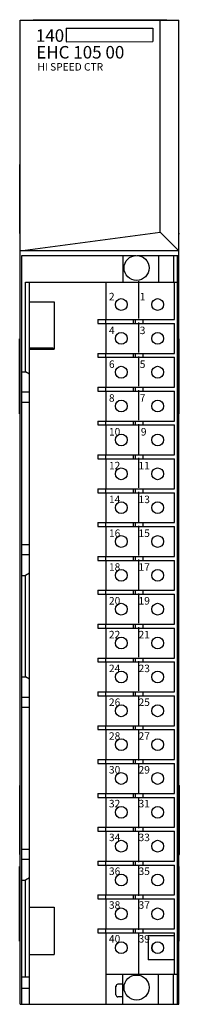
# Model space of a CAD drawing. Extents: x 10.5 to 12.1, y 4 to 13.84.
import ezdxf

# ---------------------------------------------------------------- set-up
doc = ezdxf.new("R2010")
doc.units = 0
doc.header["$LTSCALE"] = 1.21
doc.header["$MEASUREMENT"] = 0
doc.layers.get('0').update_dxf_attribs({"linetype": 'CONTINUOUS'})

msp = doc.modelspace()

# ---------------------------------------------------------------- linework, layer by layer
for p, q in [((10.5103, 13.8376), (12.0985, 13.8376)), ((10.5103, 3.9951), (10.5103, 13.8376)), ((10.6402, 13.8428), (11.9788, 13.8428)), ((10.6402, 13.8376), (10.6402, 13.8428)), ((11.9107, 11.7172), (11.9107, 13.8376)), ((11.9788, 13.8376), (11.9788, 13.8428)), ((12.0985, 3.9951), (12.0985, 13.8376)), ((10.9696, 13.759), (10.9696, 13.624)), ((10.9696, 13.7586), (11.8385, 13.7583)), ((11.8385, 13.7583), (11.8385, 13.6232)), ((10.9696, 13.6229), (11.8385, 13.6232)), ((10.5042, 11.7054), (10.5042, 12.3943)), ((10.5103, 12.3943), (10.5042, 12.3943)), ((10.5103, 11.7054), (10.5042, 11.7054)), ((10.5103, 11.5294), (11.9107, 11.7172)), ((11.9107, 11.7172), (12.0985, 11.5294)), ((12.0985, 11.7054), (12.1046, 11.7054)), ((12.0985, 11.5294), (10.5103, 11.5294)), ((10.5245, 11.4849), (11.6682, 11.4849)), ((10.5245, 3.9951), (10.5245, 11.4849)), ((11.5382, 11.4849), (11.5382, 11.218)), ((11.6823, 11.4849), (12.0936, 11.4849)), ((11.8969, 11.4849), (11.8969, 11.218)), ((12.0465, 11.4849), (12.0465, 11.218)), ((12.0854, 11.218), (12.0854, 11.4849)), ((12.0938, 11.4652), (12.0936, 11.4849)), ((12.0938, 3.9951), (12.0938, 11.4652)), ((11.6995, 10.8531), (11.6995, 11.2267)), ((10.5638, 11.218), (12.0854, 11.218)), ((10.5638, 10.3211), (10.5638, 11.218)), ((10.6032, 3.9951), (10.6032, 11.218)), ((11.3694, 10.8443), (11.3694, 11.218)), ((12.0544, 10.8443), (12.0544, 11.218)), ((12.0865, 4.2971), (12.0865, 11.218)), ((10.6032, 11.0211), (10.8493, 11.0211)), ((10.8493, 11.0211), (10.8493, 10.5487)), ((11.2867, 10.8443), (12.0544, 10.8443)), ((11.2867, 10.8443), (11.2867, 10.805)), ((11.3654, 10.8443), (11.3654, 10.805)), ((11.641, 10.8443), (11.641, 10.805)), ((11.6607, 10.8443), (11.6607, 10.805)), ((11.7394, 10.8443), (11.7394, 10.805)), ((11.2867, 10.805), (12.0544, 10.805)), ((11.3694, 10.5058), (11.3694, 10.805)), ((11.6995, 10.5145), (11.6995, 10.8137)), ((12.0544, 10.5058), (12.0544, 10.805)), ((10.5035, 9.9006), (10.5035, 10.6506)), ((10.5035, 10.6506), (10.5103, 10.6506)), ((10.5085, 9.9006), (10.5085, 10.6506)), ((12.0985, 10.6506), (12.1035, 10.6506)), ((12.1035, 9.9006), (12.1035, 10.6506)), ((10.839, 10.5581), (10.6032, 10.5581)), ((10.6032, 10.5487), (10.8493, 10.5487)), ((10.839, 10.5581), (10.839, 10.5487)), ((10.5035, 10.5256), (10.5085, 10.5256)), ((11.2867, 10.5058), (12.0544, 10.5058)), ((11.2867, 10.5058), (11.2867, 10.4664)), ((11.2867, 10.4664), (12.0544, 10.4664)), ((11.3654, 10.5058), (11.3654, 10.4664)), ((11.3694, 10.1672), (11.3694, 10.4664)), ((11.641, 10.5058), (11.641, 10.4664)), ((11.6607, 10.5058), (11.6607, 10.4664)), ((11.6995, 10.1759), (11.6995, 10.4751)), ((11.7394, 10.5058), (11.7394, 10.4664)), ((12.0544, 10.1672), (12.0544, 10.4664)), ((12.0985, 10.5256), (12.1035, 10.5256)), ((10.5245, 10.3211), (10.5638, 10.3211)), ((10.6032, 10.2984), (10.5638, 10.3211)), ((11.2867, 10.1672), (12.0544, 10.1672)), ((11.2867, 10.1672), (11.2867, 10.1278)), ((11.3654, 10.1672), (11.3654, 10.1278)), ((11.641, 10.1672), (11.641, 10.1278)), ((11.6607, 10.1672), (11.6607, 10.1278)), ((11.7394, 10.1672), (11.7394, 10.1278)), ((10.6032, 10.1165), (10.5245, 10.1165)), ((11.2867, 10.1278), (12.0544, 10.1278)), ((11.3694, 9.8286), (11.3694, 10.1278)), ((11.6995, 9.8374), (11.6995, 10.1366)), ((12.0544, 9.8286), (12.0544, 10.1278)), ((10.5035, 10.0256), (10.5085, 10.0256)), ((10.6032, 10.0142), (10.5245, 10.0142)), ((12.0985, 10.0256), (12.1035, 10.0256)), ((10.5035, 9.9006), (10.5103, 9.9006)), ((12.1035, 9.9006), (12.0985, 9.9006)), ((11.2867, 9.8286), (12.0544, 9.8286)), ((11.2867, 9.8286), (11.2867, 9.7892)), ((11.2867, 9.7892), (12.0544, 9.7892)), ((11.3654, 9.8286), (11.3654, 9.7892)), ((11.3694, 9.49), (11.3694, 9.7892)), ((11.641, 9.8286), (11.641, 9.7892)), ((11.6607, 9.8286), (11.6607, 9.7892)), ((11.6995, 9.4988), (11.6995, 9.798)), ((11.7394, 9.8286), (11.7394, 9.7892)), ((12.0544, 9.49), (12.0544, 9.7892)), ((11.2867, 9.49), (12.0544, 9.49)), ((11.2867, 9.49), (11.2867, 9.4506)), ((11.3654, 9.49), (11.3654, 9.4506)), ((11.641, 9.49), (11.641, 9.4506)), ((11.6607, 9.49), (11.6607, 9.4506)), ((11.6995, 9.1602), (11.6995, 9.4594)), ((11.7394, 9.49), (11.7394, 9.4506)), ((11.2867, 9.4506), (12.0544, 9.4506)), ((11.3694, 9.1514), (11.3694, 9.4506)), ((12.0544, 9.1514), (12.0544, 9.4506)), ((11.2867, 9.1514), (12.0544, 9.1514)), ((11.2867, 9.1514), (11.2867, 9.1121)), ((11.2867, 9.1121), (12.0544, 9.1121)), ((11.3654, 9.1514), (11.3654, 9.1121)), ((11.3694, 8.8128), (11.3694, 9.1121)), ((11.641, 9.1514), (11.641, 9.1121)), ((11.6607, 9.1514), (11.6607, 9.1121)), ((11.6995, 8.8216), (11.6995, 9.1208)), ((11.7394, 9.1514), (11.7394, 9.1121)), ((12.0544, 8.8128), (12.0544, 9.1121)), ((11.2867, 8.8128), (12.0544, 8.8128)), ((11.2867, 8.8128), (11.2867, 8.7735)), ((11.2867, 8.7735), (12.0544, 8.7735)), ((11.3654, 8.8128), (11.3654, 8.7735)), ((11.3694, 8.4743), (11.3694, 8.7735)), ((11.641, 8.8128), (11.641, 8.7735)), ((11.6607, 8.8128), (11.6607, 8.7735)), ((11.6995, 8.483), (11.6995, 8.7822)), ((11.7394, 8.8128), (11.7394, 8.7735)), ((12.0544, 8.4743), (12.0544, 8.7735)), ((10.6032, 8.5921), (10.5245, 8.5921)), ((10.6032, 8.4899), (10.5245, 8.4899)), ((11.2867, 8.4743), (12.0544, 8.4743)), ((11.2867, 8.4743), (11.2867, 8.4349)), ((11.3654, 8.4743), (11.3654, 8.4349)), ((11.641, 8.4743), (11.641, 8.4349)), ((11.6607, 8.4743), (11.6607, 8.4349)), ((11.7394, 8.4743), (11.7394, 8.4349)), ((11.2867, 8.4349), (12.0544, 8.4349)), ((11.3694, 8.1357), (11.3694, 8.4349)), ((11.6995, 8.1444), (11.6995, 8.4437)), ((12.0544, 8.1357), (12.0544, 8.4349)), ((10.5245, 8.2853), (10.5638, 8.2853)), ((10.6032, 8.308), (10.5638, 8.2853)), ((10.5638, 7.2695), (10.5638, 8.2853)), ((11.2867, 8.1357), (12.0544, 8.1357)), ((11.2867, 8.1357), (11.2867, 8.0963)), ((11.2867, 8.0963), (12.0544, 8.0963)), ((11.3654, 8.1357), (11.3654, 8.0963)), ((11.3694, 7.7971), (11.3694, 8.0963)), ((11.641, 8.1357), (11.641, 8.0963)), ((11.6607, 8.1357), (11.6607, 8.0963)), ((11.6995, 7.8059), (11.6995, 8.1051)), ((11.7394, 8.1357), (11.7394, 8.0963)), ((12.0544, 7.7971), (12.0544, 8.0963)), ((11.2867, 7.7971), (12.0544, 7.7971)), ((11.2867, 7.7971), (11.2867, 7.7577)), ((11.3654, 7.7971), (11.3654, 7.7577)), ((11.641, 7.7971), (11.641, 7.7577)), ((11.6607, 7.7971), (11.6607, 7.7577)), ((11.7394, 7.7971), (11.7394, 7.7577)), ((11.2867, 7.7577), (12.0544, 7.7577)), ((11.3694, 7.4585), (11.3694, 7.7577)), ((11.6995, 7.4673), (11.6995, 7.7665)), ((12.0544, 7.4585), (12.0544, 7.7577)), ((11.2867, 7.4585), (12.0544, 7.4585)), ((11.2867, 7.4585), (11.2867, 7.4191)), ((11.2867, 7.4191), (12.0544, 7.4191)), ((11.3654, 7.4585), (11.3654, 7.4191)), ((11.3694, 7.1199), (11.3694, 7.4191)), ((11.641, 7.4585), (11.641, 7.4191)), ((11.6607, 7.4585), (11.6607, 7.4191)), ((11.6995, 7.1287), (11.6995, 7.4279)), ((11.7394, 7.4585), (11.7394, 7.4191)), ((12.0544, 7.1199), (12.0544, 7.4191)), ((10.5245, 7.2695), (10.5638, 7.2695)), ((10.6032, 7.2468), (10.5638, 7.2695)), ((11.2867, 7.1199), (12.0544, 7.1199)), ((11.2867, 7.1199), (11.2867, 7.0806)), ((11.3654, 7.1199), (11.3654, 7.0806)), ((11.641, 7.1199), (11.641, 7.0806)), ((11.6607, 7.1199), (11.6607, 7.0806)), ((11.7394, 7.1199), (11.7394, 7.0806)), ((10.6032, 7.065), (10.5245, 7.065)), ((11.2867, 7.0806), (12.0544, 7.0806)), ((11.3694, 6.7813), (11.3694, 7.0806)), ((11.6995, 6.7726), (11.6995, 7.0718)), ((12.0544, 6.7813), (12.0544, 7.0806)), ((10.6032, 6.9627), (10.5245, 6.9627)), ((11.2867, 6.7813), (12.0544, 6.7813)), ((11.2867, 6.7813), (11.2867, 6.742)), ((11.2867, 6.742), (12.0544, 6.742)), ((11.3654, 6.7813), (11.3654, 6.742)), ((11.3694, 6.4428), (11.3694, 6.742)), ((11.641, 6.7813), (11.641, 6.742)), ((11.6607, 6.7813), (11.6607, 6.742)), ((11.6995, 6.434), (11.6995, 6.7332)), ((11.7394, 6.7813), (11.7394, 6.742)), ((12.0544, 6.4428), (12.0544, 6.742)), ((11.2867, 6.4428), (12.0544, 6.4428)), ((11.2867, 6.4428), (11.2867, 6.4034)), ((11.2867, 6.4034), (12.0544, 6.4034)), ((11.3654, 6.4428), (11.3654, 6.4034)), ((11.3694, 6.1042), (11.3694, 6.4034)), ((11.641, 6.4428), (11.641, 6.4034)), ((11.6607, 6.4428), (11.6607, 6.4034)), ((11.7394, 6.4428), (11.7394, 6.4034)), ((12.0544, 6.1042), (12.0544, 6.4034)), ((11.6995, 6.0954), (11.6995, 6.3946)), ((10.5042, 5.4947), (10.5042, 6.1837)), ((10.5103, 6.1837), (10.5042, 6.1837)), ((12.0985, 6.1837), (12.1046, 6.1837)), ((12.1046, 5.4947), (12.1046, 6.1837)), ((11.2867, 6.1042), (12.0544, 6.1042)), ((11.2867, 6.1042), (11.2867, 6.0648)), ((11.2867, 6.0648), (12.0544, 6.0648)), ((11.3654, 6.1042), (11.3654, 6.0648)), ((11.3694, 5.7656), (11.3694, 6.0648)), ((11.641, 6.1042), (11.641, 6.0648)), ((11.6607, 6.1042), (11.6607, 6.0648)), ((11.6995, 5.7568), (11.6995, 6.056)), ((11.7394, 6.1042), (11.7394, 6.0648)), ((12.0544, 5.7656), (12.0544, 6.0648)), ((11.2867, 5.7656), (12.0544, 5.7656)), ((11.2867, 5.7656), (11.2867, 5.7262)), ((11.2867, 5.7262), (12.0544, 5.7262)), ((11.3654, 5.7656), (11.3654, 5.7262)), ((11.3694, 5.427), (11.3694, 5.7262)), ((11.641, 5.7656), (11.641, 5.7262)), ((11.6607, 5.7656), (11.6607, 5.7262)), ((11.6995, 5.4182), (11.6995, 5.7175)), ((11.7394, 5.7656), (11.7394, 5.7262)), ((12.0544, 5.427), (12.0544, 5.7262)), ((10.6032, 5.5449), (10.5245, 5.5449)), ((10.5103, 5.4947), (10.5042, 5.4947)), ((10.6032, 5.4426), (10.5245, 5.4426)), ((11.2867, 5.427), (12.0544, 5.427)), ((11.2867, 5.427), (11.2867, 5.3876)), ((11.3654, 5.427), (11.3654, 5.3876)), ((11.641, 5.427), (11.641, 5.3876)), ((11.6607, 5.427), (11.6607, 5.3876)), ((11.7394, 5.427), (11.7394, 5.3876)), ((12.0985, 5.4947), (12.1046, 5.4947)), ((10.5035, 4.625), (10.5035, 5.375)), ((10.5035, 5.375), (10.5103, 5.375)), ((10.5085, 4.625), (10.5085, 5.375)), ((11.2867, 5.3876), (12.0544, 5.3876)), ((11.3694, 5.0884), (11.3694, 5.3876)), ((11.6995, 5.0797), (11.6995, 5.3789)), ((12.0544, 5.0884), (12.0544, 5.3876)), ((12.0985, 5.375), (12.1035, 5.375)), ((12.1035, 4.625), (12.1035, 5.375)), ((10.5035, 5.25), (10.5085, 5.25)), ((10.5245, 5.238), (10.5638, 5.238)), ((10.6032, 5.2608), (10.5638, 5.238)), ((10.5638, 4.2703), (10.5638, 5.238)), ((12.0985, 5.25), (12.1035, 5.25)), ((11.2867, 5.0884), (12.0544, 5.0884)), ((11.2867, 5.0884), (11.2867, 5.0491)), ((11.2867, 5.0491), (12.0544, 5.0491)), ((11.3654, 5.0884), (11.3654, 5.0491)), ((11.3694, 4.7498), (11.3694, 5.0491)), ((11.641, 5.0884), (11.641, 5.0491)), ((11.6607, 5.0884), (11.6607, 5.0491)), ((11.6995, 4.7411), (11.6995, 5.0403)), ((11.7394, 5.0884), (11.7394, 5.0491)), ((12.0544, 4.7498), (12.0544, 5.0491)), ((10.6032, 4.9664), (10.8493, 4.9664)), ((10.8493, 4.9664), (10.8493, 4.4939)), ((10.5035, 4.75), (10.5085, 4.75)), ((11.2867, 4.7498), (12.0544, 4.7498)), ((11.2867, 4.7498), (11.2867, 4.7105)), ((11.3654, 4.7498), (11.3654, 4.7105)), ((11.641, 4.7498), (11.641, 4.7105)), ((11.6607, 4.7498), (11.6607, 4.7105)), ((11.7394, 4.7498), (11.7394, 4.7105)), ((12.0985, 4.75), (12.1035, 4.75)), ((11.2867, 4.7105), (12.0544, 4.7105)), ((11.3694, 3.9951), (11.3694, 4.7105)), ((11.6995, 4.2883), (11.6995, 4.7017)), ((11.793, 4.6786), (11.793, 4.4384)), ((12.0544, 4.6786), (11.793, 4.6786)), ((12.0544, 4.2971), (12.0544, 4.7105)), ((10.5035, 4.625), (10.5103, 4.625)), ((12.1035, 4.625), (12.0985, 4.625)), ((10.6032, 4.4939), (10.8493, 4.4939)), ((12.0544, 4.4384), (11.793, 4.4384)), ((10.5245, 4.2703), (10.6032, 4.2703)), ((11.3694, 4.2971), (12.0865, 4.2971)), ((11.5382, 3.9951), (11.5382, 4.2971)), ((11.8969, 3.9951), (11.8969, 4.2971)), ((12.0465, 3.9951), (12.0465, 4.2971)), ((12.0854, 3.9951), (12.0854, 4.2971)), ((10.6032, 4.1522), (10.5245, 4.1522)), ((11.4694, 4.0896), (11.4694, 4.1754)), ((11.5382, 4.1951), (11.489, 4.1951)), ((11.5382, 4.0699), (11.489, 4.0699)), ((10.5103, 3.9951), (12.0985, 3.9951))]:
    msp.add_line(p, q)
for centre, radius in [((11.6753, 11.3601), 0.125), ((11.5221, 10.9939), 0.0591), ((11.8871, 10.9939), 0.0591), ((11.5221, 10.6554), 0.0591), ((11.8871, 10.6554), 0.0591), ((11.5221, 10.3168), 0.0591), ((11.8871, 10.3168), 0.0591), ((11.5221, 9.9782), 0.0591), ((11.8871, 9.9782), 0.0591), ((11.5221, 9.6396), 0.0591), ((11.8871, 9.6396), 0.0591), ((11.5221, 9.301), 0.0591), ((11.8871, 9.301), 0.0591), ((11.5221, 8.9624), 0.0591), ((11.8871, 8.9624), 0.0591), ((11.5221, 8.6239), 0.0591), ((11.8871, 8.6239), 0.0591), ((11.5221, 8.2853), 0.0591), ((11.8871, 8.2853), 0.0591), ((11.5221, 7.9467), 0.0591), ((11.8871, 7.9467), 0.0591), ((11.5221, 7.6081), 0.0591), ((11.8871, 7.6081), 0.0591), ((11.5221, 7.2695), 0.0591), ((11.8871, 7.2695), 0.0591), ((11.5221, 6.9309), 0.0591), ((11.8871, 6.9309), 0.0591), ((11.5221, 6.5924), 0.0591), ((11.8871, 6.5924), 0.0591), ((11.5221, 6.2538), 0.0591), ((11.8871, 6.2538), 0.0591), ((11.5221, 5.9152), 0.0591), ((11.8871, 5.9152), 0.0591), ((11.5221, 5.5766), 0.0591), ((11.8871, 5.5766), 0.0591), ((11.5221, 5.238), 0.0591), ((11.8871, 5.238), 0.0591), ((11.5221, 4.8995), 0.0591), ((11.8871, 4.8995), 0.0591), ((11.5221, 4.5609), 0.0591), ((11.8871, 4.5609), 0.0591), ((11.6753, 4.1632), 0.125)]:
    msp.add_circle(centre, radius)
for centre, radius, start, end in [((11.899, 4.5611), 0.0689, 146.48764, 214.15304), ((11.489, 4.1754), 0.0197, 90, 180), ((11.3044, 4.2522), 0.185, 333.06127, 341.0926), ((11.489, 4.0896), 0.0197, 180, 270)]:
    msp.add_arc(centre, radius, start, end)

# ---------------------------------------------------------------- texts
at = {"attachment_point": 1}
for s, insert, char_height, width in [('\\fArial|b1|i0|c0|p34;140', (10.6659, 13.7464), 0.125, 0.282252), ('{\\fArial|b1|i0|c0|p34;EHC 105 00}', (10.6698, 13.5795), 0.125, 1.125), ('{\\fArial|b1|i0|c0|p34;HI SPEED CTR}', (10.6818, 13.4087), 0.075, 0.8)]:
    msp.add_mtext(s, dxfattribs=dict(at, insert=insert, char_height=char_height, width=width))
at = {"insert": (11.3987, 11.1109), "char_height": 0.075, "width": 0.6271, "attachment_point": 1, "line_spacing_factor": 2.704}
msp.add_mtext('{\\fTimes New Roman|b1|i0|c0|p18;2           1\\P4           3\\P6           5\\P8           7\\P10         9\\P12        11\\P14        13\\P16        15\\P18        17\\P20        19\\P22        21\\P24        23\\P26        25\\P28        27\\P30        29\\P32        31\\P34        33\\P36        35\\P38        37\\P40        39}', dxfattribs=at)

doc.saveas('drawing.dxf')
